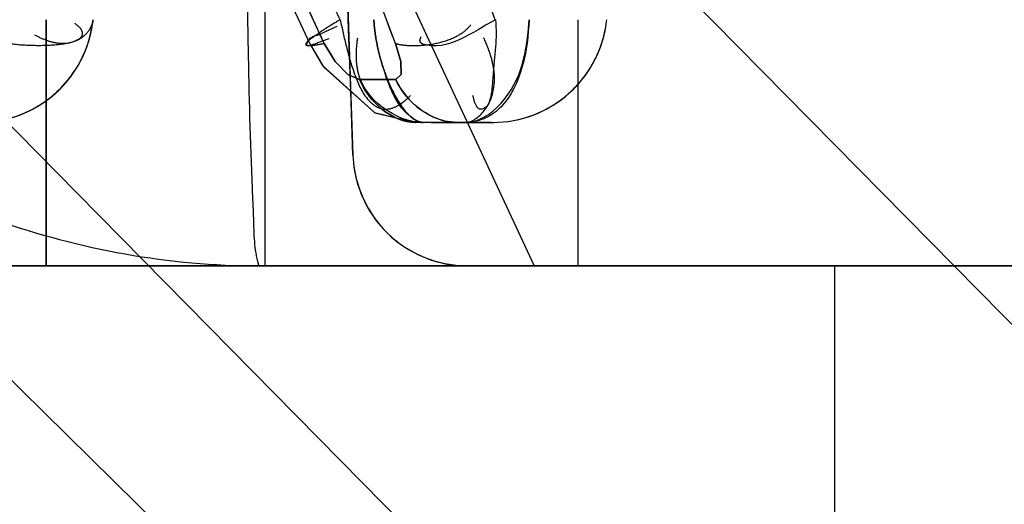
# Model space of a CAD drawing. Units: millimetres. Extents: x 0 to 420, y 0 to 297.
# Drawn here: x 94 to 94, y 202 to 203 of the extents above; entities that cross this region are included whole.
import ezdxf

# ---------------------------------------------------------------- set-up
doc = ezdxf.new("R2010")
doc.units = ezdxf.units.MM
doc.header["$LTSCALE"] = 23.1
doc.linetypes.add('HIDDEN', pattern=[0.2, 0.1, -0.1])
doc.layers.get('0').update_dxf_attribs({"linetype": 'CONTINUOUS'})
doc.layers.add('DEFAULT_2', color=8, linetype='HIDDEN')

msp = doc.modelspace()

# ---------------------------------------------------------------- linework, layer by layer
at = {"color": 6, "linetype": 'CONTINUOUS'}
for p, q in [((93.8098355181, 202.6660792794), (94.4948979295, 201.970997794)), ((93.5764090809, 202.618001076), (93.7306999919, 202.4614536523)), ((93.7306999919, 202.4614536523), (94.0205837216, 202.1673303578))]:
    msp.add_line(p, q, dxfattribs=at)
at = {"color": 7, "linetype": 'CONTINUOUS'}
msp.add_line((93.5300546154, 202.5708304292), (93.9806801417, 202.1280019578), dxfattribs=at)
at = {"layer": 'DEFAULT_2', "color": 8, "linetype": 'HIDDEN'}
for p, q in [((93.8208491526, 202.6474752593), (93.8268831808, 202.4746832996)), ((93.8253442017, 202.5187538947), (93.8239026842, 202.5600335545)), ((93.7963039566, 202.4360792794), (93.7963039566, 202.534681844)), ((93.8168938322, 202.5136278061), (93.8098875236, 202.52882209)), ((93.841750282, 202.5136278061), (93.8360201553, 202.5288220045)), ((93.8464525468, 202.5295983322), (93.8517297376, 202.51828136)), ((93.7198979295, 202.4860792794), (93.7198979295, 202.5218981409)), ((93.7198979295, 202.5218981409), (93.7198979295, 202.4860792794)), ((93.9053028917, 202.5218981409), (93.9053028917, 202.5023276404)), ((93.9053028917, 202.5218981409), (93.9053028917, 202.5023276404)), ((93.8157962913, 202.5170573145), (93.8213803382, 202.5196817421)), ((93.8261065143, 202.4969241169), (93.8253442017, 202.5187538947)), ((93.8517297376, 202.51828136), (93.8617134104, 202.4968713047)), ((93.8118860814, 202.5134797247), (93.811897897, 202.5134564351)), ((93.8118969135, 202.5134593288), (93.8118866623, 202.5134797043)), ((93.8418907063, 202.5010912046), (93.8292271221, 202.5010912046)), ((93.8292275804, 202.5010912046), (93.8418905551, 202.5010912046)), ((93.9053028917, 202.5023276404), (93.9053028917, 202.4860792794)), ((93.9053028917, 202.5023276404), (93.9053028917, 202.4860792794)), ((93.8268831808, 202.4746832996), (93.8261065143, 202.4969241169)), ((93.8617134104, 202.4968713047), (93.8683277194, 202.4826868733)), ((93.8344097008, 202.4895078922), (93.8487888794, 202.4860800159)), ((93.8345530054, 202.4894364517), (93.8487920828, 202.4860801506)), ((93.7198979295, 202.4724136954), (93.7198979295, 202.4860792794)), ((93.7198979295, 202.4860792794), (93.7198979295, 202.4724136954)), ((93.8630856623, 202.4860792794), (93.8487426473, 202.4860792794)), ((93.8639351461, 202.4860792794), (93.8541058737, 202.4860792794)), ((93.8541058737, 202.4860792794), (93.8544789278, 202.4860792794)), ((93.8544789278, 202.4860792794), (93.8759295339, 202.4860792794)), ((93.8550009188, 202.4860792794), (93.8643752307, 202.4860792794)), ((93.8630856623, 202.4860792794), (93.8587544599, 202.4865290732)), ((93.8722465602, 202.4860792794), (93.8612591904, 202.4860792794)), ((93.8643752307, 202.4860792794), (93.8759751199, 202.4860792794)), ((93.8647383656, 202.4860792794), (93.8750692538, 202.4860792794)), ((93.8684307056, 202.4860792794), (93.874510398, 202.4860792794)), ((93.8750692538, 202.4860792794), (93.868430912, 202.4860792794)), ((93.874510398, 202.4860792794), (93.8722465602, 202.4860792794)), ((93.9053028917, 202.4860792794), (93.9053028917, 202.4360792794)), ((93.9053028917, 202.4860792794), (93.9053028917, 202.4360792794)), ((93.8683277194, 202.4826868733), (93.8900611973, 202.4360792794)), ((93.7198979295, 202.4360792794), (93.7198979295, 202.4724136954)), ((93.7198979295, 202.4724136954), (93.7198979295, 202.4360792794)), ((93.793578763, 202.4376175581), (93.794076523, 202.4360792794)), ((93.6821365891, 202.4360792794), (93.7557086124, 202.4360792794)), ((93.7557086124, 202.4360792794), (93.6821365891, 202.4360792794)), ((93.7362605044, 202.4360792794), (93.6964796286, 202.4360792794)), ((93.6964796286, 202.4360792794), (93.7198979295, 202.4360792794)), ((93.7198979295, 202.4360792794), (93.6964796286, 202.4360792794)), ((93.7198979295, 202.4360792794), (93.6964796286, 202.4360792794)), ((93.7198979295, 202.4360792794), (93.6964796286, 202.4360792794)), ((93.7198979295, 202.4360792794), (93.7362605044, 202.4360792794)), ((93.7362605044, 202.4360792794), (93.7198979295, 202.4360792794)), ((93.7362605044, 202.4360792794), (93.7198979295, 202.4360792794)), ((93.7362605044, 202.4360792794), (93.7198979295, 202.4360792794)), ((93.7557086124, 202.4360792794), (93.7362605044, 202.4360792794)), ((93.7362605044, 202.4360792794), (93.7557086124, 202.4360792794)), ((93.7557086124, 202.4360792794), (93.7362605044, 202.4360792794)), ((93.7557086124, 202.4360792794), (93.7362605044, 202.4360792794)), ((93.7557086124, 202.4360792794), (93.7362605044, 202.4360792794)), ((93.774160263, 202.4360792794), (93.7557086124, 202.4360792794)), ((93.7557086124, 202.4360792794), (93.794076523, 202.4360792794)), ((93.8118860814, 202.4360792794), (93.7557086124, 202.4360792794)), ((93.7557086124, 202.4360792794), (93.8360153457, 202.4360792794)), ((93.8367891543, 202.4360792794), (93.7557086124, 202.4360792794)), ((93.7971117808, 202.4360792794), (93.7557086124, 202.4360792794)), ((93.7940922778, 202.4360792794), (93.7557086124, 202.4360792794)), ((93.8459882544, 202.4360792794), (93.774160263, 202.4360792794)), ((93.7940922778, 202.4360792794), (93.8118860814, 202.4360792794)), ((93.7963039566, 202.4360792794), (93.8118860814, 202.4360792794)), ((93.8619824866, 202.4360792794), (93.7971117808, 202.4360792794)), ((93.8118860814, 202.4360792794), (93.8268831808, 202.4360792794)), ((93.8268831808, 202.4360792794), (93.8118860814, 202.4360792794)), ((93.8118860814, 202.4360792794), (93.8268831808, 202.4360792794)), ((93.8268831808, 202.4360792794), (93.8544789278, 202.4360792794)), ((93.8544789278, 202.4360792794), (93.8268831808, 202.4360792794)), ((93.8268831808, 202.4360792794), (93.8544789278, 202.4360792794)), ((93.8360153457, 202.4360792794), (93.9650253908, 202.4360792794)), ((93.8668588138, 202.4360792794), (93.8367891543, 202.4360792794)), ((93.8897640493, 202.4360792794), (93.8459882544, 202.4360792794)), ((93.8544789278, 202.4360792794), (93.8756027579, 202.4360792794)), ((93.8756027579, 202.4360792794), (93.8544789278, 202.4360792794)), ((93.8544789278, 202.4360792794), (93.8756027579, 202.4360792794)), ((93.8900611973, 202.4360792794), (93.8619824866, 202.4360792794)), ((93.8668588138, 202.4360792794), (94.3062703785, 202.4360792794)), ((93.8668588138, 202.4360792794), (93.8756027579, 202.4360792794)), ((93.8900611973, 202.4360792794), (93.8668588138, 202.4360792794)), ((93.8756027579, 202.4360792794), (93.8897640493, 202.4360792794)), ((93.8897640493, 202.4360792794), (93.8756027579, 202.4360792794)), ((93.8756027579, 202.4360792794), (93.8897640493, 202.4360792794)), ((93.8756027579, 202.4360792794), (93.8897640493, 202.4360792794)), ((93.8897640493, 202.4360792794), (93.9153836337, 202.4360792794)), ((93.9153836337, 202.4360792794), (93.8897640493, 202.4360792794)), ((93.8897640493, 202.4360792794), (93.9153836337, 202.4360792794)), ((93.8897640493, 202.4360792794), (93.9153836337, 202.4360792794)), ((93.9667494179, 202.4360792794), (93.8900611973, 202.4360792794)), ((93.9097431105, 202.4360792794), (93.8900611973, 202.4360792794)), ((93.9153836337, 202.4360792794), (93.9097431105, 202.4360792794)), ((93.9153836337, 202.4360792794), (93.9948979295, 202.4360792794)), ((94.0907078539, 202.4360792794), (93.9153836337, 202.4360792794)), ((93.9153836337, 202.4360792794), (94.1862945511, 202.4360792794)), ((94.0907078539, 202.4360792794), (93.9153836337, 202.4360792794)), ((93.9153836337, 202.4360792794), (93.9948979295, 202.4360792794)), ((93.9650253908, 202.4360792794), (94.05113667, 202.4360792794)), ((94.0523776803, 202.4360792794), (93.9667494179, 202.4360792794)), ((93.9948979295, 202.4360792794), (94.0907078539, 202.4360792794)), ((93.9948979295, 202.4360792794), (94.014239296, 202.4360792794)), ((93.9948979295, 202.1933918059), (93.9948979295, 202.4360792794)), ((93.9948979295, 202.1933918059), (93.9948979295, 202.4360792794)), ((93.9948979295, 202.4360792794), (94.0907078539, 202.4360792794)), ((94.014239296, 202.4360792794), (94.068125069, 202.4360792794)), ((94.05113667, 202.4360792794), (94.0523776803, 202.4360792794))]:
    msp.add_line(p, q, dxfattribs=at)
for points in [[(93.8010819707, 202.5361381595), (93.8078425462, 202.5219998689), (93.8118860814, 202.5134797247)], [(93.8010979031, 202.5361068367), (93.8077453556, 202.5222055981), (93.8118866623, 202.5134797043)], [(93.8118969135, 202.5134593289), (93.8162259265, 202.5059544085), (93.8345530054, 202.4894364517)], [(93.811897897, 202.5134564352), (93.8165974884, 202.5054173711), (93.8344097008, 202.4895078922)], [(93.8292271221, 202.5010912046), (93.8251222587, 202.5028029642), (93.820665886, 202.5073379347), (93.8168933299, 202.5136278061)], [(93.8168938322, 202.5136278061), (93.8206648316, 202.5073406028), (93.8251170208, 202.502808752), (93.8292275804, 202.5010912046)], [(93.8418905551, 202.5010912046), (93.8437005576, 202.5028029641), (93.8435761637, 202.5073379357), (93.8417501592, 202.5136278061)], [(93.841750282, 202.5136278061), (93.8435754976, 202.507340603), (93.8437006732, 202.502808752), (93.8418907063, 202.5010912046)]]:
    msp.add_lwpolyline(points, dxfattribs=at)
for centre, radius, start, end in [((91.5734272419, 201.473913454), 2.4811389558, 24.9841255034, 25.3725885744), ((91.7897501788, 201.7688246279), 2.218479676, 19.842750048, 20.2612965339), ((88.3418657215, 200.0077883065), 6.0211973473, 24.592765419, 24.7520674378), ((91.9927088306, 201.8339784928), 1.9699139965, 20.1820124472, 20.6541544146), ((93.6964796286, 202.5260792794), 0.04, 325.8287196021, 354.0000000003), ((93.6964796286, 202.5260792794), 0.04, 325.8699959542, 354.0000000003), ((93.6964796286, 202.5260792794), 0.04, 325.9321920203, 354), ((93.6964796286, 202.5260792794), 0.04, 328.1188982487, 354), ((93.8756027579, 202.5260792794), 0.04, 335.8354683982, 354), ((93.8756021883, 202.5260792794), 0.04, 336.0015627091, 354), ((93.8756027579, 202.5260792794), 0.04, 311.4941138595, 335.8354683982), ((93.8756021883, 202.5260792794), 0.04, 312, 336.0015627091), ((93.6964796286, 202.5260792794), 0.04, 297.7693769065, 325.8287196021), ((93.6964796286, 202.5260792794), 0.04, 297.8090988438, 325.8699959542), ((93.6964796286, 202.5260792794), 0.04, 298, 325.9321920203), ((93.6964796286, 202.5260792794), 0.04, 300, 328.1188982487), ((93.8756021883, 202.5260792794), 0.04, 270, 312), ((93.8756027579, 202.5260792794), 0.04, 270, 311.4941138595), ((93.6964796286, 202.5260792794), 0.04, 270, 300), ((93.6964796286, 202.5260792794), 0.04, 270, 298), ((93.6964796286, 202.5260792794), 0.04, 270.0000000002, 297.8090988438), ((93.6964796286, 202.5260792794), 0.04, 270.0000000002, 297.7693769065), ((93.8668588138, 202.4760792794), 0.04, 181.9999999997, 270.0000000002), ((93.8668588138, 202.4760792794), 0.04, 181.9999999998, 213.9310637192), ((93.7981099044, 202.7242710112), 0.2885212712, 250.5868313994, 259.8899944739), ((93.8668588138, 202.4760792794), 0.04, 213.9310637192, 242.5698464191), ((93.7944276993, 202.7038510357), 0.2677719997, 259.8986678354, 269.9224917361), ((93.8668588138, 202.4760792794), 0.04, 242.5698464191, 270.0000000002)]:
    msp.add_arc(centre, radius, start, end, dxfattribs=at)
for points, knots in [([(93.7899435618, 202.5329984731), (93.7900523181, 202.5260779988), (93.7904722242, 202.5027608348), (93.7910038933, 202.4794424225), (93.7917000807, 202.4630571352)], [0, 0, 0, 0, 0.2967801645, 1, 1, 1, 1]), ([(93.7326098011, 202.5168833588), (93.7326706182, 202.5174619952), (93.7319479969, 202.5190113345), (93.7307213961, 202.519962478), (93.7299364804, 202.5205332772)], [0, 0, 0, 0, 0.3748039673, 1, 1, 1, 1]), ([(93.7362605044, 202.5218981409), (93.7361721305, 202.5210573195), (93.7355854881, 202.5192520016), (93.7345187465, 202.5176966332), (93.7338313545, 202.5169524393)], [0, 0, 0, 0, 0.4549032334, 1, 1, 1, 1]), ([(93.8224516657, 202.5218981419), (93.8207593008, 202.5209292518), (93.8176311884, 202.519021652), (93.8145958225, 202.5169638437), (93.8132334012, 202.5159257665)], [0, 0, 0, 0, 0.5323862001, 1, 1, 1, 1]), ([(93.8224522727, 202.5218981409), (93.8231232165, 202.5187599821), (93.8245145301, 202.5123802091), (93.8263010191, 202.5060808891), (93.8274510108, 202.5029639026)], [0, 0, 0, 0, 0.4913281289, 1, 1, 1, 1]), ([(93.834196786, 202.5218981409), (93.8343384268, 202.5192028999), (93.8350151388, 202.5138948244), (93.8363263487, 202.5087136858), (93.8371152168, 202.5062013916)], [0, 0, 0, 0, 0.5061629008, 1, 1, 1, 1]), ([(93.8371157193, 202.5062013914), (93.8363268539, 202.5087136858), (93.8350156488, 202.513894825), (93.8343389396, 202.5192029), (93.8341972992, 202.5218981409)], [0, 0, 0, 0, 0.4938370559, 1, 1, 1, 1]), ([(93.8632301824, 202.5162343101), (93.8641450054, 202.5167283255), (93.8658773331, 202.5178433902), (93.8673548815, 202.5192928049), (93.8679804593, 202.5200846669)], [0, 0, 0, 0, 0.5074515081, 1, 1, 1, 1]), ([(93.8765762779, 202.5218981409), (93.8773073283, 202.5151726), (93.8755342083, 202.5071111032), (93.8751737151, 202.4906860747), (93.8712455936, 202.4906860747)], [0, 0, 0, 0, 0.6326550433, 1, 1, 1, 1]), ([(93.8859034018, 202.5062013914), (93.8865916393, 202.5087178942), (93.8876551282, 202.5139254262), (93.8881798907, 202.5192094278), (93.8883211885, 202.5218981409)], [0, 0, 0, 0, 0.4921242151, 1, 1, 1, 1]), ([(93.7237192298, 202.5137282304), (93.7224819477, 202.513905646), (93.7197954048, 202.5146191996), (93.7172905976, 202.5158047801), (93.7159730677, 202.5165388389)], [0, 0, 0, 0, 0.4531784176, 1, 1, 1, 1]), ([(93.7233631719, 202.5132214393), (93.7255426078, 202.5134265688), (93.7286408527, 202.5137044775), (93.7324809905, 202.5156578079), (93.7326098011, 202.5168833588)], [0, 0, 0, 0, 0.6398221462, 1, 1, 1, 1]), ([(93.7338313545, 202.5169524393), (93.7327289353, 202.5157589228), (93.7295530055, 202.513642807), (93.725723931, 202.5134407735), (93.7237192298, 202.5137282304)], [0, 0, 0, 0, 0.4451422473, 1, 1, 1, 1]), ([(93.8107137423, 202.5128943188), (93.8103239182, 202.5130144873), (93.8118256555, 202.5164463094), (93.8140882157, 202.5161971346), (93.8157962913, 202.5170573145)], [0, 0, 0, 0, 0.1758021809, 1, 1, 1, 1]), ([(93.7069929213, 202.5136278061), (93.7096461883, 202.5132473505), (93.7151104566, 202.5128599166), (93.7205893824, 202.5129603691), (93.7233631719, 202.5132214393)], [0, 0, 0, 0, 0.4903371286, 1, 1, 1, 1]), ([(93.8132334012, 202.5159257665), (93.8124220879, 202.515307598), (93.8113580907, 202.5151006821), (93.8105244611, 202.5130177703), (93.8108371501, 202.5129509654)], [0, 0, 0, 0, 0.7613351351, 1, 1, 1, 1]), ([(93.8168938282, 202.5136278051), (93.815700651, 202.5133266591), (93.8136950791, 202.5129594747), (93.811557611, 202.5126560797), (93.8107476966, 202.5128843102)], [0, 0, 0, 0, 0.5939012432, 1, 1, 1, 1]), ([(93.8108854845, 202.5129421259), (93.811700963, 202.5128161328), (93.8143672004, 202.5137997777), (93.8168329737, 202.5146684087), (93.8185561636, 202.5153865311)], [0, 0, 0, 0, 0.3065217885, 1, 1, 1, 1]), ([(93.8286743514, 202.5036363778), (93.8282861458, 202.5054515232), (93.8278885971, 202.5094581015), (93.8282475066, 202.5134589879), (93.8285936418, 202.515569913)], [0, 0, 0, 0, 0.4645933233, 1, 1, 1, 1]), ([(93.8417501592, 202.5136278061), (93.8428553465, 202.5132608517), (93.8456105336, 202.5128758352), (93.8483630384, 202.5128409829), (93.8499488431, 202.5129184577)], [0, 0, 0, 0, 0.4231197576, 1, 1, 1, 1]), ([(93.8499488431, 202.5129184577), (93.8522223919, 202.5130295325), (93.8567908129, 202.5136336949), (93.861194978, 202.5151352754), (93.8632301824, 202.5162343101)], [0, 0, 0, 0, 0.4959980432, 1, 1, 1, 1]), ([(93.8512311263, 202.5133848046), (93.8508306543, 202.5135177734), (93.8499172267, 202.5143473736), (93.8504331221, 202.5154568462), (93.850698979, 202.5159807088)], [0, 0, 0, 0, 0.4180269683, 1, 1, 1, 1]), ([(93.8761286454, 202.5036363776), (93.8759248164, 202.5055103987), (93.8750257918, 202.5096141854), (93.8734624846, 202.5135022984), (93.8724806076, 202.5155699097)], [0, 0, 0, 0, 0.4516247782, 1, 1, 1, 1]), ([(93.8371152168, 202.5062013916), (93.8380085875, 202.5033562898), (93.8399767999, 202.4982505333), (93.8426363905, 202.4934446075), (93.8440872359, 202.4914382633)], [0, 0, 0, 0, 0.5463636134, 1, 1, 1, 1]), ([(93.8514151754, 202.4860792794), (93.8502110646, 202.4860792794), (93.8421715055, 202.4901448805), (93.8392919822, 202.4992706612), (93.8371157193, 202.5062013914)], [0, 0, 0, 0, 0.1421872611, 1, 1, 1, 1]), ([(93.8274510108, 202.5029639026), (93.8285864861, 202.4998862619), (93.8306052485, 202.4945932675), (93.835864769, 202.4906860747), (93.8382658825, 202.4906860747)], [0, 0, 0, 0, 0.5773830792, 1, 1, 1, 1]), ([(93.8657581839, 202.4860792794), (93.8684375393, 202.4860792794), (93.8751635096, 202.4911876574), (93.8766289757, 202.4990362966), (93.8761286454, 202.5036363776)], [0, 0, 0, 0, 0.3667051614, 1, 1, 1, 1]), ([(93.8382658825, 202.4906860747), (93.8396590384, 202.4906860747), (93.8429946421, 202.4918193325), (93.8455481363, 202.4940675711), (93.8469288339, 202.4954706004)], [0, 0, 0, 0, 0.4144309668, 1, 1, 1, 1]), ([(93.8712455936, 202.4906860747), (93.87066954, 202.4906860747), (93.8693330014, 202.4925357458), (93.8690150037, 202.4942191108), (93.8687361438, 202.4954706004)], [0, 0, 0, 0, 0.3100004092, 1, 1, 1, 1]), ([(93.8440872359, 202.4914382633), (93.8451796449, 202.4899275934), (93.8471849805, 202.4875456229), (93.8501794245, 202.4860792794), (93.8514146881, 202.4860792794)], [0, 0, 0, 0, 0.6014671678, 1, 1, 1, 1]), ([(93.8784308951, 202.4914382633), (93.8767815527, 202.4897229625), (93.8728125463, 202.4869433456), (93.8680637396, 202.4860792794), (93.8657583728, 202.4860792794)], [0, 0, 0, 0, 0.5079244929, 1, 1, 1, 1]), ([(93.7917000807, 202.4630571352), (93.7918335176, 202.4599165978), (93.7923749243, 202.4514553072), (93.7922634059, 202.4428150376), (93.793578763, 202.4376175581)], [0, 0, 0, 0, 0.3696035361, 1, 1, 1, 1])]:
    msp.add_open_spline(points, degree=3, knots=knots, dxfattribs=at)
for points in [[(93.8765762779, 202.5218981409), (93.8687343791, 202.5176634271), (93.8596893287, 202.5105764257), (93.8512311263, 202.5133848046)], [(93.8883213163, 202.5218981409), (93.8877610899, 202.5112377266), (93.8858299513, 202.4991332132), (93.8784308951, 202.4914382633)], [(93.8657581839, 202.4860792794), (93.8752492861, 202.4860792794), (93.883399632, 202.4970464933), (93.8859034018, 202.5062013914)], [(93.8514146881, 202.4860792794), (93.8418382435, 202.4860792794), (93.8306771753, 202.4942717109), (93.8286743514, 202.5036363778)], [(93.8487421282, 202.4860792794), (93.8405351301, 202.4860792794), (93.8321837092, 202.4934352651), (93.8292271221, 202.5010912046)], [(93.8292275804, 202.5010912046), (93.8321841813, 202.4934352532), (93.8405356332, 202.4860792794), (93.8487426473, 202.4860792794)], [(93.8587735208, 202.4866245288), (93.8515783382, 202.488400397), (93.8447570587, 202.4942569148), (93.8418905551, 202.5010912046)], [(93.8418907063, 202.5010912046), (93.845239354, 202.4931073992), (93.8544282016, 202.4860792794), (93.8630858335, 202.4860792794)]]:
    msp.add_open_spline(points, degree=3, dxfattribs=at)

doc.saveas('drawing.dxf')
